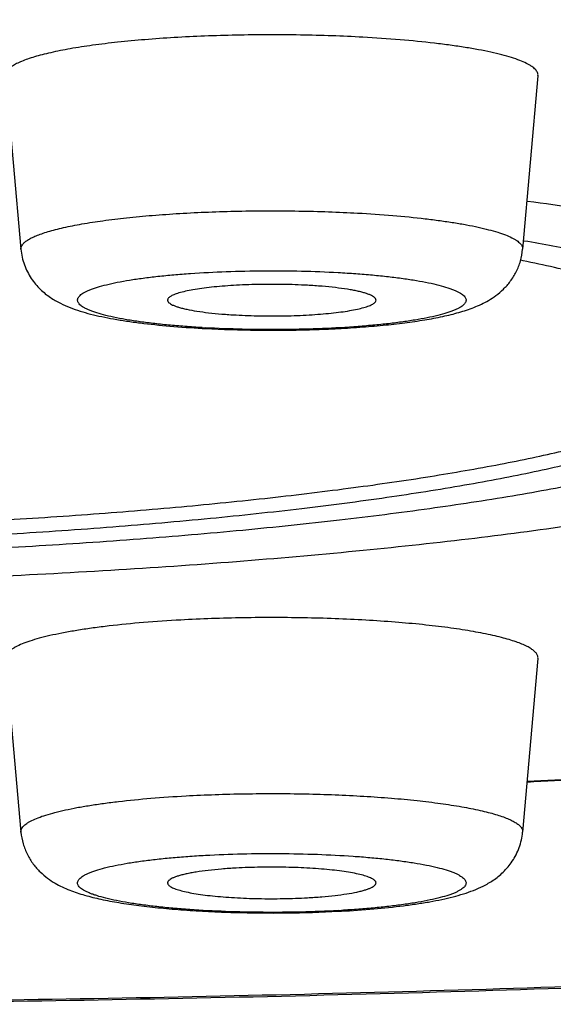
# Model space of a CAD drawing. Units: inches. Extents: x 8.6 to 13.3, y 0.7 to 17.8.
# Drawn here: x 9.8 to 10, y 10.9 to 11.1 of the extents above; entities that cross this region are included whole.
import ezdxf

# ---------------------------------------------------------------- set-up
doc = ezdxf.new("R2010")
doc.units = ezdxf.units.IN
doc.header["$LTSCALE"] = 1.21
doc.header["$MEASUREMENT"] = 0
doc.layers.get('0').update_dxf_attribs({"linetype": 'CONTINUOUS'})

msp = doc.modelspace()

# ---------------------------------------------------------------- linework, layer by layer
at = {"color": 7, "linetype": 'CONTINUOUS'}
for p, q in [((9.8443089344, 11.1217685253), (9.8474987008, 11.0857326164)), ((9.9549278568, 11.1217685253), (9.9517380904, 11.0857326164)), ((9.952081631, 11.087453228), (9.9519063723, 11.0874835002)), ((9.9518129261, 11.0833551138), (9.9513362978, 11.0834523277)), ((9.8443089344, 11.0008158312), (9.8474987008, 10.9647799223)), ((9.9549278568, 11.0008158312), (9.9517380904, 10.9647799223))]:
    msp.add_line(p, q, dxfattribs=at)
for centre, radius, start, end in [((9.850443948, 10.3230158823), 0.7794092152, 80.8888326058, 82.4570080497), ((9.8981159948, 11.3044188264), 0.2354527695, 266.8469621655, 267.0007557028), ((9.7795010639, 14.2673117117), 3.2966928879, 273.0108658663, 273.4078995843), ((9.9011182829, 11.1835117071), 0.2354984136, 272.9991551391, 273.1530384743)]:
    msp.add_arc(centre, radius, start, end, dxfattribs=at)
at = {"color": 9, "linetype": 'CONTINUOUS'}
for centre, radius, start, end in [((9.8979217709, 11.2892102502), 0.2201027823, 266.6766039589, 266.8468618308), ((9.7797619832, 14.2510306839), 3.2802684091, 273.0221742764, 273.4204452333), ((9.9013503796, 11.1676325969), 0.2194768242, 273.1528953664, 273.3236386981)]:
    msp.add_arc(centre, radius, start, end, dxfattribs=at)
for points, knots in [([(8.7751925079, 11.0941875883), (8.7751925079, 11.0954036714), (8.7753951326, 11.0978710414), (8.7763001943, 11.1015442395), (8.7778020743, 11.1052034863), (8.7798944129, 11.1088448622), (8.7825720543, 11.112468593), (8.7858316455, 11.1160748618), (8.7896705337, 11.1196639321), (8.7940866971, 11.1232351459), (8.799077874, 11.1267875391), (8.8046415757, 11.1303197436), (8.8107749917, 11.1338299765), (8.8174747972, 11.1373165314), (8.8247373563, 11.140777328), (8.8325585503, 11.1442104302), (8.8409339005, 11.1476138065), (8.8498585546, 11.1509853431), (8.8593272639, 11.1543231121), (8.8693344568, 11.157624963), (8.8798741863, 11.1608890213), (8.8949405455, 11.1652785135), (8.9150686469, 11.1706320044), (8.9407684786, 11.1767512475), (8.9684253366, 11.1826750129), (8.9979729845, 11.18838869), (9.0293408207, 11.1938780751), (9.062453622, 11.1991296258), (9.097231895, 11.2041304117), (9.1335920488, 11.2088681708), (9.1714466344, 11.2133313077), (9.2107045757, 11.2175089166), (9.2512714013, 11.2213908085), (9.293049456, 11.2249675025), (9.3359381799, 11.2282303604), (9.3950278566, 11.2321891111), (9.4708822125, 11.2362752491), (9.5637903854, 11.2397803576), (9.6585311386, 11.2418972821), (9.7541925079, 11.2426052864), (9.8498538771, 11.2418972821), (9.9445946303, 11.2397803576), (10.0375028032, 11.2362752491), (10.1133571592, 11.2321891111), (10.1724468358, 11.2282303604), (10.2153355597, 11.2249675025), (10.2571136144, 11.2213908085), (10.29768044, 11.2175089166), (10.3369383814, 11.2133313077), (10.3747929669, 11.2088681708), (10.4111531207, 11.2041304117), (10.4459313937, 11.1991296258), (10.4790441951, 11.1938780751), (10.5104120312, 11.18838869), (10.5399596791, 11.1826750129), (10.5676165372, 11.1767512475), (10.5933163688, 11.1706320044), (10.6134444702, 11.1652785135), (10.6285108294, 11.1608890213), (10.6390505589, 11.157624963), (10.6490577518, 11.1543231121), (10.6585264611, 11.1509853431), (10.6674511153, 11.1476138065), (10.6758264654, 11.1442104302), (10.6836476594, 11.140777328), (10.6909102185, 11.1373165314), (10.697610024, 11.1338299765), (10.70374344, 11.1303197436), (10.7093071417, 11.1267875391), (10.7142983186, 11.1232351459), (10.7187144821, 11.1196639321), (10.7225533703, 11.1160748618), (10.7258129614, 11.112468593), (10.7284906028, 11.1088448622), (10.7305829414, 11.1052034863), (10.7320848215, 11.1015442395), (10.7329898831, 11.0978710414), (10.7331925079, 11.0954036714), (10.7331925079, 11.0941875883)], [0, 0, 0, 0, 0.0018055379, 0.0036567548, 0.0055956589, 0.0076588209, 0.0098764811, 0.0122727401, 0.0148662509, 0.0176713663, 0.0206989475, 0.0239571522, 0.0274520712, 0.0311880441, 0.0351681746, 0.0393944352, 0.0438679427, 0.0485891261, 0.0535577242, 0.0587730457, 0.0642338679, 0.0699386033, 0.0820714248, 0.0951526298, 0.1091586241, 0.1240621168, 0.1398325599, 0.1564364842, 0.1738377634, 0.191997827, 0.2108758742, 0.2304290555, 0.2506126351, 0.2713801451, 0.2926835245, 0.3144732744, 0.3593072055, 0.4054631788, 0.4525081799, 0.5, 0.5474918201, 0.5945368212, 0.6406927945, 0.6855267256, 0.7073164755, 0.7286198549, 0.7493873649, 0.7695709445, 0.7891241258, 0.808002173, 0.8261622366, 0.8435635158, 0.8601674401, 0.8759378832, 0.8908413759, 0.9048473702, 0.9179285752, 0.9300613967, 0.9357661321, 0.9412269543, 0.9464422758, 0.9514108739, 0.9561320573, 0.9606055648, 0.9648318254, 0.9688119559, 0.9725479288, 0.9760428478, 0.9793010525, 0.9823286337, 0.9851337491, 0.9877272599, 0.9901235189, 0.9923411791, 0.9944043411, 0.9963432452, 0.9981944621, 1, 1, 1, 1]), ([(8.7951925079, 11.0744180127), (8.7951925079, 11.0756092468), (8.7953909944, 11.0780262028), (8.7962775646, 11.0816243525), (8.7977487504, 11.0852088473), (8.7997983456, 11.0887758299), (8.8024212747, 11.092325533), (8.805614274, 11.0958581245), (8.8093747369, 11.0993738661), (8.8137006695, 11.1028721386), (8.8185898869, 11.1063519474), (8.8240399197, 11.1098120039), (8.8300480368, 11.1132505258), (8.8366109731, 11.1166658439), (8.8437251571, 11.1200559601), (8.8513865741, 11.1234189083), (8.8595908176, 11.1267527708), (8.8683331488, 11.1300554284), (8.87760842, 11.1333249982), (8.8874111699, 11.1365594172), (8.8977355821, 11.1397567725), (8.91249415, 11.1440566145), (8.932211059, 11.1493007206), (8.9573858669, 11.1552949611), (8.9844777125, 11.161097713), (9.0134217229, 11.1666946708), (9.0441487504, 11.1720719134), (9.0765851012, 11.1772161732), (9.110652892, 11.1821147998), (9.1462702359, 11.1867557764), (9.1833514839, 11.1911277416), (9.2218074311, 11.1952200063), (9.2615455297, 11.1990225876), (9.3024701069, 11.2025262131), (9.3444826534, 11.2057224195), (9.4023651897, 11.2096003068), (9.4766699256, 11.2136029555), (9.5676800901, 11.2170364627), (9.6604853931, 11.2191101533), (9.7541925079, 11.2198036713), (9.8478996226, 11.2191101533), (9.9407049256, 11.2170364627), (10.0317150901, 11.2136029555), (10.106019826, 11.2096003068), (10.1639023623, 11.2057224195), (10.2059149089, 11.2025262131), (10.246839486, 11.1990225876), (10.2865775846, 11.1952200063), (10.3250335318, 11.1911277416), (10.3621147798, 11.1867557764), (10.3977321237, 11.1821147998), (10.4317999145, 11.1772161732), (10.4642362654, 11.1720719134), (10.4949632928, 11.1666946708), (10.5239073032, 11.161097713), (10.5509991488, 11.1552949611), (10.5761739567, 11.1493007206), (10.5958908657, 11.1440566145), (10.6106494337, 11.1397567725), (10.6209738458, 11.1365594172), (10.6307765957, 11.1333249982), (10.640051867, 11.1300554284), (10.6487941982, 11.1267527708), (10.6569984416, 11.1234189083), (10.6646598586, 11.1200559601), (10.6717740426, 11.1166658439), (10.678336979, 11.1132505258), (10.684345096, 11.1098120039), (10.6897951289, 11.1063519474), (10.6946843463, 11.1028721386), (10.6990102789, 11.0993738661), (10.7027707417, 11.0958581245), (10.705963741, 11.092325533), (10.7085866702, 11.0887758299), (10.7106362653, 11.0852088473), (10.7121074512, 11.0816243525), (10.7129940214, 11.0780262028), (10.7131925079, 11.0756092468), (10.7131925079, 11.0744180127)], [0, 0, 0, 0, 0.0018055294, 0.0036567426, 0.0055956467, 0.0076588088, 0.0098764646, 0.0122727205, 0.0148662311, 0.0176713419, 0.0206989268, 0.0239571276, 0.0274520466, 0.0311880233, 0.0351681453, 0.0393944124, 0.043867913, 0.0485890959, 0.0535576986, 0.0587730079, 0.0642338393, 0.0699385664, 0.0820713962, 0.0951526006, 0.1091585878, 0.1240620739, 0.13983252, 0.1564364556, 0.1738377358, 0.1919977929, 0.2108758347, 0.2304290201, 0.2506126111, 0.2713801243, 0.2926834995, 0.3144732462, 0.3593071907, 0.4054631668, 0.4525081729, 0.5, 0.5474918271, 0.5945368332, 0.6406928093, 0.6855267538, 0.7073165005, 0.7286198757, 0.7493873889, 0.7695709799, 0.7891241653, 0.8080022071, 0.8261622642, 0.8435635444, 0.86016748, 0.8759379261, 0.8908414122, 0.9048473994, 0.9179286038, 0.9300614336, 0.9357661607, 0.9412269921, 0.9464423014, 0.9514109041, 0.956132087, 0.9606055876, 0.9648318547, 0.9688119767, 0.9725479534, 0.9760428724, 0.9793010732, 0.9823286581, 0.9851337689, 0.9877272795, 0.9901235354, 0.9923411912, 0.9944043533, 0.9963432574, 0.9981944706, 1, 1, 1, 1]), ([(9.7541925079, 11.1660402406), (9.7742596843, 11.1660402406), (9.8142056356, 11.1657446037), (9.8736408785, 11.1644165332), (9.931926576, 11.1622176666), (9.9885020534, 11.1591698387), (10.042822796, 11.1553030994), (10.0864226167, 11.1513729494), (10.119776681, 11.147823837), (10.1435246735, 11.1450238619), (10.1663351167, 11.1420516457), (10.1881531737, 11.1389144042), (10.208926415, 11.1356198649), (10.2286049549, 11.1321761198), (10.247141602, 11.1285916534), (10.2644920313, 11.1248753774), (10.280614847, 11.1210365381), (10.2954719195, 11.1170847581), (10.3090280025, 11.1130298348), (10.3194626995, 11.1094898233), (10.3271230279, 11.1065961024), (10.3323772899, 11.1044610022), (10.3372838908, 11.1023072412), (10.3418400328, 11.1001361038), (10.3460431592, 11.0979488701), (10.3498909177, 11.0957466779), (10.3533813055, 11.0935307889), (10.3565125168, 11.0913022115), (10.359282953, 11.0890617822), (10.3616913161, 11.0868102448), (10.363736189, 11.0845478191), (10.365415982, 11.0822744587), (10.3667286271, 11.0799900815), (10.3676708078, 11.0776945131), (10.368238634, 11.075390161), (10.3683657362, 11.0738422406), (10.3683657362, 11.0730792855)], [0, 0, 0, 0, 0.0949845699, 0.1890743193, 0.2813866237, 0.3710548484, 0.4572405384, 0.5391419884, 0.5782485054, 0.616004766, 0.652325006, 0.6871276647, 0.720335665, 0.7518767, 0.781683769, 0.809695848, 0.8358583756, 0.8601241022, 0.8824544941, 0.9028213906, 0.9122637521, 0.9212108601, 0.9296633745, 0.9376236546, 0.9450956821, 0.9520854803, 0.9586019553, 0.9646571476, 0.9702673539, 0.9754544315, 0.9802469512, 0.9846823272, 0.9888086885, 0.9926863733, 0.996388682, 1, 1, 1, 1]), ([(9.7541925079, 11.1525775837), (9.7683237576, 11.1525775837), (9.796517981, 11.1524275952), (9.8386335739, 11.1517532198), (9.8803306003, 11.1506330366), (9.9214023378, 11.1490726637), (9.9616451488, 11.1470799631), (10.0008595916, 11.1446649673), (10.0388513331, 11.1418398611), (10.0754321473, 11.1386189203), (10.1104208683, 11.1350184702), (10.1436442879, 11.1310567973), (10.1749381846, 11.1267541876), (10.2041477746, 11.1221325401), (10.2270943477, 11.1179517299), (10.2442924354, 11.1144433049), (10.256307908, 11.1118027152), (10.2677011239, 11.1091003137), (10.2784580769, 11.1063393421), (10.2885655689, 11.1035234373), (10.2980112618, 11.1006560378), (10.3067837095, 11.0977409236), (10.3148723789, 11.0947816367), (10.3222677491, 11.0917820471), (10.3289612975, 11.0887456853), (10.3349457033, 11.0856762884), (10.3402147701, 11.0825769849), (10.3447637185, 11.0794505563), (10.348588764, 11.0762984464), (10.3516869062, 11.0731196583), (10.354053213, 11.069912047), (10.3554331269, 11.0671547534), (10.3561268373, 11.0649636518), (10.3564490079, 11.0633493375), (10.3565821977, 11.0617334958), (10.3565261008, 11.0601173742), (10.3562807964, 11.0585022664), (10.3556923678, 11.0563136205), (10.3544447901, 11.0535542115), (10.3522283553, 11.0503398667), (10.3492787852, 11.0471553321), (10.3456015046, 11.0439980237), (10.3411997225, 11.0408662632), (10.336076957, 11.0377612654), (10.3302377782, 11.0346855178), (10.3236880922, 11.0316421475), (10.316434998, 11.0286347722), (10.3084867833, 11.025666973), (10.2998527678, 11.0227425674), (10.2905432871, 11.0198651471), (10.2805696009, 11.0170384685), (10.2699438757, 11.0142660268), (10.2586791138, 11.0115513719), (10.2424493067, 11.007929675), (10.2299266992, 11.0054420552), (10.221370321, 11.0038508724)], [0, 0, 0, 0, 0.0547533272, 0.109241207, 0.1632001528, 0.2163687769, 0.2684903151, 0.3193134989, 0.3685941183, 0.4160963425, 0.4615941701, 0.504872873, 0.5457305021, 0.5839795162, 0.6194486337, 0.6360926538, 0.6519859999, 0.6671130857, 0.6814596545, 0.6950134928, 0.7077640996, 0.7197035636, 0.730826381, 0.7411306006, 0.7506180252, 0.7592959063, 0.7671780523, 0.7742877986, 0.7806612177, 0.7863529725, 0.7914435584, 0.7960487749, 0.7982201242, 0.8003330528, 0.8024133502, 0.8044880721, 0.8065845043, 0.8087290625, 0.8132533657, 0.8182344205, 0.8237961935, 0.8300256524, 0.8369819936, 0.8447046021, 0.8532190328, 0.8625408215, 0.8726783891, 0.8836345441, 0.8954080355, 0.9079940138, 0.9213850483, 0.9355711021, 0.9505403347, 0.9662788372, 1, 1, 1, 1]), ([(9.8474987312, 11.0857326165), (9.847491722, 11.0858117485), (9.8474935621, 11.0859735987), (9.8475650775, 11.0863064918), (9.847794822, 11.0867296209), (9.8482472143, 11.0872022335), (9.8488793302, 11.0876656667), (9.8496915165, 11.0881213378), (9.8506828079, 11.0885691428), (9.8518507956, 11.0890077619), (9.8531919406, 11.0894354489), (9.8547017394, 11.0898507266), (9.8570289323, 11.0904083468), (9.8603200998, 11.0910497838), (9.8646936301, 11.0917204473), (9.8695750571, 11.0923086479), (9.8748935822, 11.0928053286), (9.8805720819, 11.0932026835), (9.8865279465, 11.0934946302), (9.8926744894, 11.0936767129), (9.8989221705, 11.0937461623), (9.9051800274, 11.0937019382), (9.9113568189, 11.0935446907), (9.9154357179, 11.0933627781), (9.9174459809, 11.093252032)], [0, 0, 0, 0, 0.0033227025, 0.0067165573, 0.0141566269, 0.0230776683, 0.0338964504, 0.0468247825, 0.0619644827, 0.0793501202, 0.0989799111, 0.1208222849, 0.1448290984, 0.1990567593, 0.2610060841, 0.3298585458, 0.4046716053, 0.4844020759, 0.567926732, 0.6540616758, 0.7415823972, 0.8292413809, 0.9157920563, 1, 1, 1, 1]), ([(9.9174459809, 11.093252032), (9.9198881331, 11.0931174929), (9.9245754552, 11.0927996771), (9.9302837696, 11.0922421919), (9.9345088059, 11.0917101736), (9.9373819317, 11.0912877128), (9.9400304794, 11.0908335418), (9.9424388783, 11.0903505023), (9.9445930314, 11.0898416214), (9.9464807429, 11.0893103347), (9.948091275, 11.0887599204), (9.949246816, 11.0882673394), (9.9500185424, 11.0878583597), (9.9504942019, 11.0875637014), (9.9508949852, 11.0872662529), (9.9512205693, 11.0869660134), (9.9514706095, 11.0866626489), (9.9516440379, 11.08635522), (9.9517385631, 11.0860435998), (9.9517470252, 11.085833797), (9.9517380794, 11.0857326164)], [0, 0, 0, 0, 0.2035004055, 0.390836844, 0.4771081831, 0.5577876407, 0.6324374158, 0.7006651015, 0.7621294911, 0.8165591983, 0.8637616312, 0.9036623158, 0.9209057716, 0.9363875826, 0.9501733148, 0.9623716388, 0.9731490197, 0.9827547234, 0.9915487246, 1, 1, 1, 1]), ([(9.8851620422, 11.0694776306), (9.8839599383, 11.0695474437), (9.8816125584, 11.0697031834), (9.8781904299, 11.069993056), (9.874972184, 11.0703315303), (9.8719883824, 11.0707151543), (9.8692671735, 11.0711401333), (9.8668341234, 11.0716020018), (9.8647120337, 11.0720960909), (9.8631533128, 11.0725484085), (9.8620813334, 11.0729305519), (9.861404312, 11.0732088273), (9.8608175921, 11.0734915632), (9.8603222126, 11.0737782429), (9.8599187337, 11.0740684878), (9.8596075365, 11.0743627595), (9.8593892083, 11.0746624669), (9.8592670891, 11.0749701205), (9.8592487409, 11.0752837378), (9.8593358425, 11.0755941543), (9.8595216176, 11.0758963739), (9.8598009259, 11.0761922365), (9.8601725583, 11.0764838324), (9.8606362906, 11.0767717236), (9.8611915825, 11.0770558767), (9.8618375787, 11.0773357692), (9.8625730261, 11.0776107612), (9.8637215222, 11.0779865012), (9.8653714925, 11.0784306897), (9.8675976555, 11.0789148313), (9.870127713, 11.0793651219), (9.8729378622, 11.07977702), (9.8760016747, 11.0801462586), (9.8792901082, 11.0804691783), (9.8840290651, 11.0808410534), (9.8902686506, 11.081162232), (9.8979656305, 11.0813224391), (9.9057252593, 11.0812575553), (9.9108833852, 11.0810609575), (9.9134217448, 11.0809211183)], [0, 0, 0, 0, 0.043715271, 0.0854026226, 0.1246760787, 0.161187278, 0.194608214, 0.2246516219, 0.2510741176, 0.2736863731, 0.2835257958, 0.292378493, 0.3002482658, 0.3071533519, 0.3131322456, 0.3182539773, 0.3226407415, 0.3264928147, 0.3301066365, 0.3338383388, 0.3380130822, 0.3428643365, 0.3485370768, 0.355117158, 0.3626512574, 0.3711633152, 0.3806627374, 0.3911467063, 0.4150235236, 0.4426555087, 0.473834112, 0.5083004359, 0.5457536776, 0.5858585378, 0.6282507821, 0.7183189222, 0.8126375985, 0.9077064874, 1, 1, 1, 1]), ([(9.9134217448, 11.0809211183), (9.9146391707, 11.0808540499), (9.9170187321, 11.0807033754), (9.920490953, 11.0804204935), (9.923762538, 11.0800879312), (9.9268018339, 11.0797091488), (9.9295799042, 11.0792879205), (9.9320703211, 11.0788287149), (9.9342494502, 11.0783362227), (9.9358553273, 11.0778847292), (9.9369645389, 11.0775029599), (9.9376684624, 11.0772244122), (9.9382814205, 11.0769412241), (9.9388022499, 11.076653901), (9.9392302811, 11.0763629409), (9.9395651246, 11.0760680879), (9.9398063222, 11.0757681638), (9.9399515052, 11.075460647), (9.9399933405, 11.0751457743), (9.9399278403, 11.0748320667), (9.9397609096, 11.0745264203), (9.9394987673, 11.0742278477), (9.9391432251, 11.0739338886), (9.9386945287, 11.0736437247), (9.9381531436, 11.0733573011), (9.9375198742, 11.0730750588), (9.9367959158, 11.0727976608), (9.9356604809, 11.0724180975), (9.9340233551, 11.0719694035), (9.9318086078, 11.0714803334), (9.9292850149, 11.07102512), (9.9264765681, 11.0706084088), (9.9234099547, 11.0702345732), (9.920114558, 11.0699073665), (9.9153592983, 11.0695300629), (9.9090923869, 11.0692036332), (9.9013569693, 11.069039493), (9.8935549225, 11.0691028361), (9.8883677475, 11.0693000553), (9.8858150464, 11.0694406845)], [0, 0, 0, 0, 0.0439174651, 0.0858770344, 0.1254745283, 0.1623564205, 0.1961865845, 0.2266691805, 0.2535517054, 0.2766342721, 0.2867087499, 0.2957937371, 0.3038907465, 0.3110137053, 0.3171959795, 0.3224980554, 0.3270283742, 0.3309685541, 0.3345962316, 0.3382644718, 0.3423151505, 0.3470045906, 0.3524947277, 0.3588819204, 0.3662195327, 0.374534953, 0.3838402234, 0.3941341788, 0.4176467025, 0.4449399207, 0.4758078909, 0.5099925499, 0.5471928459, 0.5870725298, 0.6292656606, 0.7190037659, 0.8130628226, 0.9079137639, 1, 1, 1, 1]), ([(10.7131925079, 11.0744180127), (10.7131925079, 11.0732267786), (10.7129940214, 11.0708098227), (10.7121074512, 11.0672116729), (10.7106362653, 11.0636271782), (10.7085866702, 11.0600601955), (10.705963741, 11.0565104925), (10.7027707417, 11.0529779009), (10.6990102789, 11.0494621593), (10.6946843463, 11.0459638869), (10.6897951289, 11.042484078), (10.684345096, 11.0390240215), (10.678336979, 11.0355854996), (10.6717740426, 11.0321701815), (10.6646598586, 11.0287800653), (10.6569984417, 11.0254171171), (10.6487941982, 11.0220832547), (10.640051867, 11.018780597), (10.6307765957, 11.0155110272), (10.6209738458, 11.0122766082), (10.6106494337, 11.009079253), (10.5958908657, 11.004779411), (10.5761739567, 10.9995353048), (10.5509991489, 10.9935410643), (10.5239073032, 10.9877383124), (10.4949632928, 10.9821413547), (10.4642362654, 10.976764112), (10.4317999145, 10.9716198523), (10.3977321237, 10.9667212256), (10.3621147799, 10.9620802491), (10.3250335318, 10.9577082838), (10.2865775846, 10.9536160191), (10.246839486, 10.9498134378), (10.2059149089, 10.9463098123), (10.1639023623, 10.943113606), (10.106019826, 10.9392357186), (10.0317150901, 10.93523307), (9.9407049256, 10.9317995627), (9.8478996226, 10.9297258722), (9.7541925079, 10.9290323541), (9.6604853931, 10.9297258722), (9.5676800901, 10.9317995627), (9.4766699256, 10.93523307), (9.4023651897, 10.9392357186), (9.3444826534, 10.943113606), (9.3024701069, 10.9463098123), (9.2615455297, 10.9498134378), (9.2218074311, 10.9536160191), (9.1833514839, 10.9577082838), (9.1462702359, 10.9620802491), (9.110652892, 10.9667212256), (9.0765851012, 10.9716198523), (9.0441487504, 10.976764112), (9.0134217229, 10.9821413547), (8.9844777125, 10.9877383124), (8.9573858669, 10.9935410643), (8.932211059, 10.9995353048), (8.91249415, 11.004779411), (8.8977355821, 11.009079253), (8.8874111699, 11.0122766082), (8.87760842, 11.0155110272), (8.8683331488, 11.018780597), (8.8595908176, 11.0220832547), (8.8513865741, 11.0254171171), (8.8437251571, 11.0287800653), (8.8366109731, 11.0321701815), (8.8300480368, 11.0355854996), (8.8240399197, 11.0390240215), (8.8185898869, 11.042484078), (8.8137006695, 11.0459638869), (8.8093747369, 11.0494621593), (8.805614274, 11.0529779009), (8.8024212747, 11.0565104925), (8.7997983456, 11.0600601955), (8.7977487504, 11.0636271782), (8.7962775646, 11.0672116729), (8.7953909944, 11.0708098227), (8.7951925079, 11.0732267786), (8.7951925079, 11.0744180127)], [0, 0, 0, 0, 0.0018055294, 0.0036567426, 0.0055956467, 0.0076588088, 0.0098764646, 0.0122727205, 0.0148662311, 0.0176713419, 0.0206989268, 0.0239571276, 0.0274520466, 0.0311880233, 0.0351681453, 0.0393944124, 0.043867913, 0.0485890959, 0.0535576986, 0.0587730079, 0.0642338393, 0.0699385664, 0.0820713962, 0.0951526006, 0.1091585878, 0.1240620739, 0.13983252, 0.1564364556, 0.1738377358, 0.1919977929, 0.2108758347, 0.2304290201, 0.2506126111, 0.2713801243, 0.2926834995, 0.3144732462, 0.3593071907, 0.4054631668, 0.4525081729, 0.5, 0.5474918271, 0.5945368332, 0.6406928093, 0.6855267538, 0.7073165005, 0.7286198757, 0.7493873889, 0.7695709799, 0.7891241653, 0.8080022071, 0.8261622642, 0.8435635444, 0.86016748, 0.8759379261, 0.8908414122, 0.9048473994, 0.9179286038, 0.9300614336, 0.9357661607, 0.9412269921, 0.9464423014, 0.9514109041, 0.956132087, 0.9606055876, 0.9648318547, 0.9688119767, 0.9725479534, 0.9760428724, 0.9793010732, 0.9823286581, 0.9851337689, 0.9877272795, 0.9901235354, 0.9923411912, 0.9944043533, 0.9963432574, 0.9981944706, 1, 1, 1, 1]), ([(9.8474987117, 10.9647799224), (9.847489766, 10.9648811029), (9.8474982281, 10.9650909057), (9.8475927532, 10.965402526), (9.8477661817, 10.9657099548), (9.8480162219, 10.9660133193), (9.848341806, 10.9663135588), (9.8487425892, 10.9666110073), (9.8492182488, 10.9669056656), (9.8499899752, 10.9673146453), (9.8511455162, 10.9678072264), (9.8527560482, 10.9683576406), (9.8546437598, 10.9688889274), (9.8567979129, 10.9693978082), (9.8592063117, 10.9698808477), (9.8618548595, 10.9703350188), (9.8647279852, 10.9707574795), (9.8689530216, 10.9712894979), (9.874661336, 10.971846983), (9.879348658, 10.9721647988), (9.8817908103, 10.9722993379)], [0, 0, 0, 0, 0.0084512754, 0.0172452766, 0.0268509803, 0.0376283612, 0.0498266852, 0.0636124174, 0.0790942284, 0.0963376842, 0.1362383688, 0.1834408017, 0.2378705089, 0.2993348985, 0.3675625842, 0.4422123594, 0.5228918169, 0.6091631561, 0.7964995946, 1, 1, 1, 1]), ([(9.8817908103, 10.9722993379), (9.8838010733, 10.972410084), (9.8878799722, 10.9725919966), (9.8940567638, 10.9727492442), (9.9003146207, 10.9727934682), (9.9065623018, 10.9727240188), (9.9127088447, 10.9725419361), (9.9186647093, 10.9722499894), (9.924343209, 10.9718526345), (9.9296617341, 10.9713559538), (9.9345431611, 10.9707677532), (9.9389166913, 10.9700970898), (9.9422078588, 10.9694556527), (9.9445350518, 10.9688980326), (9.9460448506, 10.9684827548), (9.9473859956, 10.9680550679), (9.9485539833, 10.9676164488), (9.9495452746, 10.9671686437), (9.950357461, 10.9667129726), (9.9509895769, 10.9662495394), (9.9514419692, 10.9657769268), (9.9516717137, 10.9653537977), (9.9517432291, 10.9650209046), (9.9517450692, 10.9648590544), (9.9517380599, 10.9647799224)], [0, 0, 0, 0, 0.0842079437, 0.1707586191, 0.2584176028, 0.3459383242, 0.432073268, 0.5155979241, 0.5953283947, 0.6701414542, 0.7389939159, 0.8009432407, 0.8551709016, 0.8791777151, 0.9010200889, 0.9206498798, 0.9380355173, 0.9531752175, 0.9661035496, 0.9769223317, 0.9858433731, 0.9932834427, 0.9966772975, 1, 1, 1, 1]), ([(9.9134217448, 10.9484879904), (9.9108690436, 10.9483473612), (9.9056818686, 10.9481501421), (9.8978798218, 10.9480867989), (9.8901444043, 10.9482509391), (9.8838774928, 10.9485773688), (9.8791222331, 10.9489546724), (9.8758268364, 10.9492818791), (9.872760223, 10.9496557148), (9.8699517763, 10.9500724259), (9.8674281833, 10.9505276393), (9.865213436, 10.9510167095), (9.8635763103, 10.9514654034), (9.8624408753, 10.9518449667), (9.8617169169, 10.9521223647), (9.8610836476, 10.9524046071), (9.8605422625, 10.9526910307), (9.860093566, 10.9529811945), (9.8597380238, 10.9532751536), (9.8594758816, 10.9535737262), (9.8593089509, 10.9538793727), (9.8592434507, 10.9541930802), (9.859285286, 10.9545079529), (9.859430469, 10.9548154697), (9.8596716665, 10.9551153938), (9.8600065101, 10.9554102468), (9.8604345412, 10.9557012069), (9.8609553706, 10.95598853), (9.8615683288, 10.9562717181), (9.8622722523, 10.9565502658), (9.8633814639, 10.9569320351), (9.864987341, 10.9573835286), (9.8671664701, 10.9578760208), (9.869656887, 10.9583352264), (9.8724349574, 10.9587564547), (9.8754742533, 10.9591352371), (9.8787458383, 10.9594677995), (9.8822180592, 10.9597506813), (9.8845976205, 10.9599013558), (9.8858150464, 10.9599684242)], [0, 0, 0, 0, 0.0920862381, 0.1869371784, 0.2809962343, 0.3707343397, 0.4129274707, 0.4528071545, 0.4900074504, 0.5241921093, 0.5550600794, 0.5823532977, 0.6058658213, 0.6161597767, 0.625465047, 0.6337804674, 0.6411180796, 0.6475052724, 0.6529954094, 0.6576848496, 0.6617355283, 0.6654037684, 0.6690314459, 0.6729716258, 0.6775019447, 0.6828040206, 0.6889862948, 0.6961092537, 0.7042062631, 0.7132912502, 0.723365728, 0.7464482947, 0.7733308197, 0.8038134158, 0.8376435802, 0.8745254729, 0.9141229673, 0.9560825357, 1, 1, 1, 1]), ([(9.8858150464, 10.9599684242), (9.888353406, 10.9601082634), (9.893511532, 10.9603048612), (9.9012711608, 10.960369745), (9.9089681407, 10.9602095379), (9.9152077262, 10.9598883594), (9.9199466831, 10.9595164842), (9.9232351166, 10.9591935645), (9.9262989291, 10.9588243259), (9.9291090783, 10.9584124278), (9.9316391358, 10.9579621372), (9.9338652988, 10.9574779956), (9.9355152691, 10.9570338071), (9.9366637652, 10.9566580671), (9.9373992126, 10.9563830751), (9.9380452087, 10.9561031826), (9.9386005007, 10.9558190295), (9.9390642329, 10.9555311382), (9.9394358653, 10.9552395423), (9.9397151736, 10.9549436798), (9.9399009487, 10.9546414602), (9.9399880503, 10.9543310436), (9.9399697021, 10.9540174263), (9.9398475829, 10.9537097728), (9.9396292546, 10.9534100654), (9.9393180574, 10.9531157937), (9.9389145785, 10.9528255487), (9.9384191989, 10.9525388691), (9.937832479, 10.9522561332), (9.9371554576, 10.9519778578), (9.9360834782, 10.9515957144), (9.9345247573, 10.9511433968), (9.9324026675, 10.9506493076), (9.9299696174, 10.9501874392), (9.9272484083, 10.9497624602), (9.9242646067, 10.9493788362), (9.9210463607, 10.9490403618), (9.9176242323, 10.9487504893), (9.9152768524, 10.9485947496), (9.9140747485, 10.9485249365)], [0, 0, 0, 0, 0.0922935144, 0.1873624022, 0.2816810775, 0.3717492174, 0.4141414618, 0.4542463218, 0.4916995631, 0.5261658867, 0.5573444898, 0.5849764746, 0.6088532916, 0.6193372604, 0.6288366824, 0.6373487401, 0.6448828393, 0.6514629204, 0.6571356605, 0.6619869147, 0.666161658, 0.6698933603, 0.673507182, 0.6773592553, 0.6817460197, 0.6868677515, 0.6928466454, 0.6997517317, 0.7076215047, 0.716474202, 0.7263136249, 0.7489258806, 0.7753483767, 0.8053917851, 0.8388127218, 0.8753239218, 0.9145973787, 0.9562847299, 1, 1, 1, 1])]:
    msp.add_open_spline(points, degree=3, knots=knots, dxfattribs=at)
at = {"color": 7, "linetype": 'CONTINUOUS'}
for points, knots in [([(9.9185370432, 11.129748135), (9.9164037504, 11.1298656588), (9.9120752202, 11.1300587046), (9.9055204038, 11.1302255759), (9.8988795622, 11.1302725064), (9.8922495172, 11.1301988069), (9.8857268024, 11.1300055803), (9.8794064329, 11.1296957666), (9.8733804057, 11.1292740928), (9.8677363817, 11.1287470155), (9.8625562083, 11.1281228158), (9.8579150136, 11.1274111083), (9.8544224244, 11.1267304135), (9.8519528038, 11.1261386672), (9.8503506075, 11.125697974), (9.8489273742, 11.1252441142), (9.8476879363, 11.1247786446), (9.8466358803, 11.124303452), (9.8457742698, 11.1238198398), (9.8451897704, 11.1233919703), (9.8448298976, 11.1230416462), (9.8445655466, 11.1227208382), (9.8443793738, 11.1223774606), (9.8443034807, 11.122024267), (9.8443015277, 11.1218525002), (9.8443089658, 11.1217685253)], [0, 0, 0, 0, 0.0842067948, 0.1707562568, 0.2584140771, 0.3459335483, 0.4320673658, 0.5155908224, 0.5953202511, 0.6701322455, 0.7389837942, 0.8009322563, 0.8551591784, 0.8791656949, 0.9010077493, 0.920637242, 0.9380226541, 0.9531621749, 0.9660903272, 0.976908941, 0.9815925648, 0.9858435553, 0.9932835371, 0.9966773469, 1, 1, 1, 1]), ([(9.9549278457, 11.1217685253), (9.9549373392, 11.121875898), (9.9549283596, 11.1220985406), (9.9548280492, 11.1224292321), (9.9546440061, 11.1227554755), (9.9543786627, 11.1230774064), (9.9540331525, 11.1233960212), (9.9536078415, 11.1237116742), (9.953103072, 11.1240243657), (9.9522841158, 11.124458375), (9.951057854, 11.124981102), (9.9493487561, 11.1255652025), (9.9473455154, 11.1261290047), (9.9450595265, 11.126669029), (9.9425037314, 11.127181631), (9.9396930904, 11.1276635981), (9.9366441273, 11.1281119135), (9.9321605156, 11.1286764917), (9.9261028473, 11.1292680957), (9.9211286572, 11.129605362), (9.9185370432, 11.129748135)], [0, 0, 0, 0, 0.008451264, 0.017245254, 0.0268509623, 0.0376283611, 0.0498266997, 0.063612428, 0.079094215, 0.0963376456, 0.1362383404, 0.1834408227, 0.2378704876, 0.2993348477, 0.3675625938, 0.4422123669, 0.5228917739, 0.609163144, 0.7964995862, 1, 1, 1, 1]), ([(8.7751925079, 11.0941875883), (8.7751925079, 11.0930657702), (8.7752802777, 11.0908387983), (8.7756743979, 11.0875394426), (8.77631835, 11.0843126117), (8.7771999836, 11.0811600913), (8.7783020862, 11.0780874962), (8.7800356336, 11.0741211926), (8.7837176494, 11.0675167102), (8.7892376389, 11.0607512591), (8.7955946248, 11.0546898775), (8.8027711543, 11.048790116), (8.8107811486, 11.0433812156), (8.8194867726, 11.0383319975), (8.8266342422, 11.0345631203), (8.8342652829, 11.0308829454), (8.842384709, 11.0272777932), (8.850996652, 11.0237397797), (8.8601039489, 11.0202637225), (8.8697073564, 11.0168447653), (8.879807113, 11.013480735), (8.8904019439, 11.010169849), (8.9054774472, 11.005739292), (8.9255499958, 11.0003562988), (8.9511147425, 10.9942223269), (8.9785561178, 10.9883024381), (9.0078217255, 10.9826050721), (9.0388517786, 10.9771401665), (9.071579672, 10.9719182517), (9.1059329104, 10.9669500951), (9.1418336556, 10.962246402), (9.1791992416, 10.9578176021), (9.2179426174, 10.9536737274), (9.2579727574, 10.9498243079), (9.2991950005, 10.9462783204), (9.3415114096, 10.9430440298), (9.3998115102, 10.9391204573), (9.4746530827, 10.9350712155), (9.5663226731, 10.9315981573), (9.6598027662, 10.9295007297), (9.7541927366, 10.9287992643), (9.8485827048, 10.9295007371), (9.9420627901, 10.9315981697), (10.0337323683, 10.9350712366), (10.1085739278, 10.9391204824), (10.1668740157, 10.9430440585), (10.2091904126, 10.9462783528), (10.2504126423, 10.9498243435), (10.2904427691, 10.9536737653), (10.3291861317, 10.957817642), (10.3665517022, 10.962246444), (10.4024524294, 10.9669501402), (10.4368056494, 10.9719182987), (10.4695335258, 10.9771402149), (10.5005635621, 10.9826051219), (10.5298291494, 10.9883024895), (10.5572705018, 10.9942223799), (10.5828352272, 11.0003563497), (10.6029077561, 11.0057393455), (10.6179832512, 11.0101698998), (10.6285780651, 11.013480795), (10.6386778196, 11.0168448096), (10.6482812098, 11.0202637829), (10.6573884911, 11.0237398415), (10.6660004453, 11.0272778191), (10.6741198295, 11.030883037), (10.6817508759, 11.0345631423), (10.6888983859, 11.0383320204), (10.6976037354, 11.0433813412), (10.7056145687, 11.0487904803), (10.712789461, 11.054689329), (10.7168204033, 11.0585317252), (10.7197853698, 11.0617438666), (10.7218733541, 11.0642205586), (10.7238274743, 11.0667872216), (10.7256376418, 11.0694527156), (10.7272927724, 11.0722247781), (10.7287794266, 11.0751050449), (10.7300829924, 11.0780872368), (10.7311850347, 11.0811600187), (10.7320666879, 11.0843128735), (10.7327106124, 11.0875399484), (10.7331047197, 11.0908392099), (10.7331925079, 11.0930659755), (10.7331925079, 11.0941875883)], [0, 0, 0, 0, 0.0016480151, 0.003269998, 0.0048765883, 0.006477032, 0.0080745954, 0.0096680362, 0.0128318068, 0.0191541307, 0.0223945133, 0.0257301813, 0.0327905138, 0.0365609245, 0.0405127895, 0.0446574565, 0.0490047512, 0.0535616749, 0.0583333379, 0.0633239409, 0.0685358836, 0.0739708602, 0.0796297586, 0.091618356, 0.1044957653, 0.1182480947, 0.1328554607, 0.1482931356, 0.1645323516, 0.1815408644, 0.1992833829, 0.2177218966, 0.2368159888, 0.2565230885, 0.2767986823, 0.2975965031, 0.3188687, 0.3626376293, 0.4076981457, 0.4536278088, 0.4999944666, 0.5463611231, 0.592290783, 0.6373512927, 0.6811202145, 0.7023924068, 0.7231902214, 0.7434658085, 0.7631729021, 0.7822669882, 0.800705495, 0.8184480041, 0.8354565076, 0.8516957158, 0.8671333834, 0.8817407407, 0.8954930573, 0.9083704556, 0.9203590455, 0.9260179356, 0.9314529151, 0.9366648438, 0.9416554475, 0.9464271076, 0.9509840135, 0.955331324, 0.9594759722, 0.9634278195, 0.9671982664, 0.974258532, 0.9775942239, 0.980834622, 0.9824298486, 0.9840142421, 0.9855916722, 0.9871667386, 0.9887451116, 0.9903317945, 0.9919252459, 0.9935229199, 0.9951235497, 0.9967303032, 0.9983522865, 1, 1, 1, 1]), ([(9.974807044, 11.0829035457), (9.9712125178, 11.0837418913), (9.9636563515, 11.0853612898), (9.9560578894, 11.0867657126), (9.952081631, 11.087453228)], [0, 0, 0, 0, 0.4777211982, 1, 1, 1, 1]), ([(9.8474987008, 11.0857326164), (9.8475474167, 11.0851822555), (9.8477155343, 11.0840925967), (9.8481734133, 11.0825166109), (9.8488135229, 11.0810356436), (9.8498529549, 11.0792620964), (9.8514137168, 11.0774094923), (9.8535107645, 11.0757329976), (9.8556173768, 11.0745199018), (9.8576978114, 11.0736121805), (9.8598022726, 11.0728877171), (9.8619948197, 11.0722749727), (9.86432239, 11.0717370575), (9.866811948, 11.0712557992), (9.8694750292, 11.0708222202), (9.873362564, 11.0702891997), (9.8786099779, 11.0697453162), (9.8829191895, 11.0694462316), (9.8851653579, 11.0693224894)], [0, 0, 0, 0, 0.0371643568, 0.0739132653, 0.1101093208, 0.1453961974, 0.2119065739, 0.2716572596, 0.3251184397, 0.3749660654, 0.4241219188, 0.4747136965, 0.5280311817, 0.5847678802, 0.6452424381, 0.7094976105, 0.8486840742, 1, 1, 1, 1]), ([(9.8857964502, 11.0692885742), (9.8893694434, 11.0691013551), (9.8965858467, 11.0688833169), (9.9055799505, 11.0689576286), (9.9126990431, 11.0692320777), (9.9177963338, 11.0695387386), (9.92262553, 11.0699443557), (9.9271281644, 11.0704458695), (9.9312643265, 11.0710428259), (9.934466702, 11.0716380302), (9.9368352929, 11.0721815661), (9.9384893911, 11.0726175535), (9.9400783713, 11.0731042053), (9.9421636644, 11.0738529469), (9.9442407558, 11.0748236644), (9.9462629992, 11.0761472069), (9.9478106792, 11.0774549416), (9.9492572095, 11.0790946744), (9.9504821699, 11.0810651774), (9.9513652198, 11.0833088589), (9.9516658356, 11.0849163293), (9.9517380904, 11.0857326164)], [0, 0, 0, 0, 0.1472699333, 0.2970753834, 0.3701226903, 0.440498216, 0.5072463497, 0.5695768454, 0.6269494687, 0.6792264784, 0.7035904163, 0.7269629245, 0.7496232663, 0.7719654859, 0.8181527937, 0.843546383, 0.8712623249, 0.9012999143, 0.9331794813, 0.9662693874, 1, 1, 1, 1]), ([(9.9752358528, 11.0775034168), (9.9735169348, 11.0780384262), (9.9699227937, 11.0790897515), (9.9642843118, 11.0805687612), (9.9582012224, 11.0820075335), (9.95398982, 11.0829095972), (9.9518129261, 11.0833551138)], [0, 0, 0, 0, 0.2236161182, 0.4650617005, 0.7239953576, 1, 1, 1, 1]), ([(9.9070243436, 11.0782607154), (9.9053333466, 11.078353873), (9.9019033985, 11.0784709425), (9.8976170366, 11.0784629734), (9.8941978153, 11.0783621698), (9.8917262875, 11.0782413741), (9.8893693769, 11.0780769163), (9.8871612498, 11.077871291), (9.8851339077, 11.0776276664), (9.8833165001, 11.0773499576), (9.8817351877, 11.0770424592), (9.8805792986, 11.0767531547), (9.8797928771, 11.0765037814), (9.8793057701, 11.076321988), (9.8788918288, 11.0761363157), (9.8785520602, 11.0759473855), (9.878286842, 11.0757553681), (9.8780962508, 11.0755592013), (9.8779814287, 11.0753557872), (9.8779614165, 11.0752120707), (9.8779661164, 11.0751458081)], [0, 0, 0, 0, 0.1705714431, 0.345559444, 0.4316170804, 0.5150789572, 0.594765857, 0.6695579821, 0.7384152871, 0.8003963224, 0.8546850757, 0.9006188504, 0.920303334, 0.9377518407, 0.9529568738, 0.965955584, 0.9768434963, 0.9858263197, 0.9933094236, 1, 1, 1, 1]), ([(9.9212706886, 11.0751458081), (9.9212736544, 11.0751878426), (9.9212685592, 11.0752749628), (9.921227163, 11.0754039988), (9.9211532712, 11.0755313353), (9.921003016, 11.075709905), (9.9207261296, 11.0759260677), (9.9202933409, 11.0761656568), (9.9197405426, 11.0764000917), (9.9190702409, 11.076628071), (9.9182854377, 11.0768481277), (9.9173905003, 11.0770588994), (9.9163905065, 11.0772589532), (9.9148673646, 11.0775194926), (9.9127472307, 11.0778030779), (9.9099801152, 11.0780732819), (9.9080367085, 11.0782049438), (9.9070243436, 11.0782607154)], [0, 0, 0, 0, 0.0084452896, 0.017266327, 0.0269223418, 0.0377647238, 0.0638602733, 0.0967063869, 0.1367300499, 0.1840255236, 0.2385212333, 0.3000183254, 0.3682498547, 0.442873506, 0.6096803987, 0.7967993297, 1, 1, 1, 1]), ([(9.8779661164, 11.0751458081), (9.8779690956, 11.0751038042), (9.8779865533, 11.0750172493), (9.8780442192, 11.0748914615), (9.878132762, 11.0747672246), (9.8783017337, 11.0745929531), (9.8785971486, 11.0743821211), (9.8790478807, 11.0741475929), (9.8796142681, 11.0739182648), (9.8802937003, 11.0736954656), (9.8810830483, 11.0734805261), (9.8823380134, 11.0731922651), (9.884147726, 11.0728705268), (9.886577434, 11.0725491109), (9.8893044514, 11.0722851396), (9.8912170587, 11.0721559238), (9.8922124476, 11.0721010875)], [0, 0, 0, 0, 0.0084790059, 0.0175743045, 0.0276711487, 0.0390501163, 0.0663122123, 0.1002578387, 0.1412043811, 0.1892035157, 0.2441606877, 0.3058741538, 0.4484268186, 0.6140603162, 0.7992683422, 1, 1, 1, 1]), ([(9.8922124476, 11.0721010875), (9.8938842687, 11.0720089862), (9.8972759077, 11.0718923879), (9.9023367244, 11.0718990783), (9.9065060274, 11.0720537736), (9.9096903356, 11.0722708631), (9.9118876982, 11.0724710163), (9.9139109034, 11.0727086298), (9.915731481, 11.0729800131), (9.9173237835, 11.0732810633), (9.9184940722, 11.0735644219), (9.9192964971, 11.0738086231), (9.9197983997, 11.0739872452), (9.9202291235, 11.0741698234), (9.920587506, 11.074355789), (9.92087303, 11.0745446802), (9.9210854595, 11.0747372008), (9.9212246914, 11.0749351642), (9.9212659439, 11.0750785614), (9.9212706886, 11.0751458081)], [0, 0, 0, 0, 0.1690336973, 0.3425040214, 0.5108196892, 0.5901169109, 0.6646985374, 0.7335489878, 0.7957461411, 0.8504851131, 0.8971037772, 0.9172137023, 0.9351382601, 0.950862189, 0.9644072394, 0.9758460121, 0.9853353752, 0.9931942744, 1, 1, 1, 1]), ([(9.7541925079, 11.02699512), (9.7615740263, 11.02699512), (9.7762785366, 11.0270951795), (9.7981849685, 11.0275448159), (9.8197338248, 11.0282900377), (9.8407500089, 11.0293246639), (9.8610627033, 11.0306400498), (9.8805069494, 11.0322251906), (9.8989248803, 11.034066782), (9.9161672202, 11.0361491803), (9.9320941703, 11.0384548526), (9.9444693826, 11.0405979343), (9.9536084672, 11.042427277), (9.9598752002, 11.0438067354), (9.9657240548, 11.0452269538), (9.9711433055, 11.0466850357), (9.9761221739, 11.0481778834), (9.9806508949, 11.049702333), (9.9847207674, 11.05125522), (9.9883243539, 11.0528333219), (9.9914554042, 11.0544336193), (9.9941097033, 11.0560538252), (9.9962833609, 11.0576917548), (9.9974914005, 11.0588758039), (9.9979961381, 11.0594723029)], [0, 0, 0, 0, 0.0891444571, 0.1775796861, 0.2646052835, 0.3495303333, 0.4316839033, 0.5104191008, 0.5851199097, 0.6552072857, 0.7201457586, 0.7794507073, 0.8068563391, 0.8326995667, 0.8569387292, 0.8795374531, 0.9004659189, 0.9197019134, 0.9372323345, 0.9530563767, 0.9671887706, 0.9796674821, 0.9905633729, 1, 1, 1, 1]), ([(9.7541925079, 11.0240296837), (9.7619658712, 11.0240296837), (9.7774441942, 11.0241405745), (9.800486155, 11.0246388128), (9.8231107491, 11.0254640598), (9.8451141202, 11.0266087131), (9.8662979067, 11.0280621167), (9.8864713171, 11.0298107589), (9.9054528568, 11.0318381763), (9.9230717074, 11.0341254609), (9.9368144124, 11.0362804467), (9.947002198, 11.0381365205), (9.9540129852, 11.0395446741), (9.960573378, 11.0410010231), (9.9666687348, 11.0425022273), (9.9722855405, 11.0440447274), (9.9774114523, 11.0456249685), (9.9820354439, 11.0472391374), (9.9861477682, 11.0488836036), (9.9897405942, 11.0505545991), (9.9928069287, 11.0522488278), (9.9949952423, 11.0537280766), (9.9964582289, 11.0549304968), (9.9973786292, 11.0558028872), (9.9981629175, 11.0566797355), (9.9989973082, 11.057814253), (9.9994662093, 11.0587326927), (9.9996737303, 11.0593535978)], [0, 0, 0, 0, 0.0926385569, 0.1844591256, 0.2746559623, 0.3624345724, 0.4470263456, 0.5276933722, 0.6037372217, 0.6745068856, 0.7394073691, 0.769489531, 0.7979121691, 0.8246214204, 0.849569701, 0.8727162987, 0.894028159, 0.9134824476, 0.9310676716, 0.9467890602, 0.9606731874, 0.9727798394, 0.9782011174, 0.9832254864, 0.9878796159, 0.9921980555, 1, 1, 1, 1]), ([(10.0550455889, 11.0592768351), (10.054931327, 11.0589066499), (10.0546391621, 11.0581605552), (10.0540401979, 11.057073373), (10.0532713864, 11.0559909346), (10.0523338942, 11.054913482), (10.0512283883, 11.0538409179), (10.0499554394, 11.0527734706), (10.0485157451, 11.051711282), (10.0462978309, 11.0502523845), (10.0430945519, 11.0484601978), (10.0387246377, 11.0464054539), (10.0337136713, 11.0443832158), (10.0280721222, 11.0423978523), (10.0218115907, 11.0404540934), (10.0149456934, 11.0385564852), (10.0074895461, 11.0367094962), (9.99945977, 11.0349175379), (9.9908743591, 11.0331847196), (9.9817526445, 11.0315151922), (9.9721151954, 11.0299127026), (9.9583112697, 11.0278260968), (9.939932622, 11.0254321273), (9.9166413712, 11.0229360562), (9.8918787741, 11.0207831759), (9.8658690173, 11.0189935801), (9.8388474694, 11.017584072), (9.8110589935, 11.0165678324), (9.7827552235, 11.0159542327), (9.7637415702, 11.0158177171), (9.7541925079, 11.0158177171)], [0, 0, 0, 0, 0.0037656469, 0.0077588818, 0.0120369881, 0.0166459246, 0.0216219557, 0.0269932897, 0.0327812931, 0.0390022523, 0.0527865328, 0.0684130202, 0.0859110295, 0.1052862776, 0.1265287019, 0.1496155231, 0.1745141328, 0.2011840521, 0.2295773335, 0.2596405507, 0.2913141715, 0.3245341712, 0.3953327809, 0.4714402081, 0.552201772, 0.6369147007, 0.7248363661, 0.8151929717, 0.9071845538, 1, 1, 1, 1]), ([(9.7541925079, 11.0214255573), (9.7623420864, 11.0214255573), (9.7785724132, 11.0215394989), (9.8027412223, 11.0220514752), (9.8264898557, 11.0228996967), (9.8496128775, 11.0240766682), (9.8719101733, 11.0255718874), (9.8931889459, 11.02737203), (9.9132653761, 11.0294608683), (9.9319659906, 11.0318197377), (9.9466008504, 11.034042191), (9.9574938741, 11.0359567986), (9.9650256274, 11.0374122853), (9.9721011451, 11.0389187145), (9.9787052208, 11.0404726808), (9.9848237782, 11.0420707883), (9.9904437432, 11.0437093734), (9.994797364, 11.0451367661), (9.9980177028, 11.0463022843), (10.0009113744, 11.0474223016), (10.0042018437, 11.0488309788), (10.0077235996, 11.0505944035), (10.0102884154, 11.0521315363), (10.0120502273, 11.0533815323), (10.0131863832, 11.0542909579), (10.0141834041, 11.0552049228), (10.0152853209, 11.0563850985), (10.0159690826, 11.0573415644), (10.0163234331, 11.0579996793)], [0, 0, 0, 0, 0.0912195261, 0.181665986, 0.2705772117, 0.3572014126, 0.4408102551, 0.5207032262, 0.5962156884, 0.6667259058, 0.731662947, 0.761879965, 0.7905174174, 0.8175221502, 0.8428470618, 0.866450245, 0.8882974498, 0.90836194, 0.917720698, 0.9266284581, 0.9430909519, 0.9577637676, 0.9706846287, 0.9765112402, 0.9819317432, 0.9869646281, 0.9916336885, 1, 1, 1, 1]), ([(9.880699748, 11.0087954409), (9.878108134, 11.0086526679), (9.8731339439, 11.0083154016), (9.8670762756, 11.0077237976), (9.8625926639, 11.0071592194), (9.8595437008, 11.006710904), (9.8567330598, 11.0062289369), (9.8541772646, 11.005716335), (9.8518912757, 11.0051763107), (9.8498880351, 11.0046125084), (9.8481789371, 11.0040284079), (9.8469526754, 11.003505681), (9.8461337192, 11.0030716717), (9.8456289497, 11.0027589801), (9.8452036387, 11.0024433271), (9.8448581284, 11.0021247123), (9.8445927851, 11.0018027815), (9.8444087419, 11.001476538), (9.8443084316, 11.0011458466), (9.8442994519, 11.0009232039), (9.8443089455, 11.0008158312)], [0, 0, 0, 0, 0.2035004138, 0.390836856, 0.4771082261, 0.5577876331, 0.6324374062, 0.7006651523, 0.7621295124, 0.8165591773, 0.8637616596, 0.9036623544, 0.920905785, 0.936387572, 0.9501733003, 0.9623716389, 0.9731490377, 0.982754746, 0.991548736, 1, 1, 1, 1]), ([(9.9549278254, 11.0008158312), (9.9549352635, 11.0008998061), (9.9549333105, 11.001071573), (9.9548574174, 11.0014247665), (9.9546712445, 11.0017681442), (9.9544068936, 11.0020889521), (9.9540470208, 11.0024392762), (9.9534625214, 11.0028671457), (9.9526009109, 11.0033507579), (9.9515488549, 11.0038259505), (9.9503094169, 11.0042914201), (9.9488861836, 11.0047452799), (9.9472839874, 11.0051859732), (9.9448143667, 11.0057777194), (9.9413217776, 11.0064584142), (9.9366805829, 11.0071701217), (9.9315004095, 11.0077943214), (9.9258563854, 11.0083213988), (9.9198303583, 11.0087430725), (9.9135099888, 11.0090528862), (9.906987274, 11.0092461128), (9.9003572289, 11.0093198123), (9.8937163874, 11.0092728818), (9.887161571, 11.0091060105), (9.8828330408, 11.0089129647), (9.880699748, 11.0087954409)], [0, 0, 0, 0, 0.0033226531, 0.0067164629, 0.0141564447, 0.0184074352, 0.023091059, 0.0339096728, 0.0468378251, 0.0619773459, 0.079362758, 0.0989922507, 0.1208343051, 0.1448408216, 0.1990677437, 0.2610162058, 0.3298677545, 0.4046797489, 0.4844091776, 0.5679326342, 0.6540664517, 0.7415859229, 0.8292437432, 0.9157932052, 1, 1, 1, 1]), ([(9.8474987008, 10.9647799223), (9.8475709532, 10.9639636612), (9.8478716151, 10.9623560853), (9.8487547637, 10.9601121383), (9.8499799895, 10.9581412767), (9.8514269023, 10.9565015179), (9.8529747767, 10.9551940653), (9.8549967031, 10.9538699504), (9.8575747447, 10.9526670505), (9.8607872805, 10.9516198414), (9.864213286, 10.9507891701), (9.8679737119, 10.9500898747), (9.8721100094, 10.949493025), (9.8766125604, 10.9489915291), (9.8814416189, 10.9485859614), (9.8865387055, 10.9482793358), (9.8936574555, 10.948004926), (9.9026510708, 10.9479306351), (9.9098670703, 10.9481486519), (9.9134398498, 10.9483358542)], [0, 0, 0, 0, 0.0337304281, 0.0668269242, 0.0987142918, 0.1287580142, 0.156472322, 0.1818647991, 0.228053848, 0.2730461733, 0.3207802535, 0.3730590371, 0.4304344132, 0.4927652219, 0.5595131532, 0.6298875939, 0.7029333985, 0.852734992, 1, 1, 1, 1]), ([(9.914071433, 10.9483697953), (9.916317706, 10.9484935432), (9.9206270848, 10.9487926484), (9.9258747233, 10.9493365426), (9.9297623255, 10.9498696344), (9.9324254577, 10.9503031846), (9.9349149993, 10.9507844773), (9.9372425127, 10.9513224961), (9.9394350368, 10.9519351278), (9.9415395192, 10.9526595669), (9.9436200035, 10.9535674248), (9.9457266006, 10.9547806764), (9.9478234668, 10.9564572239), (9.9493841031, 10.9583097009), (9.9504232777, 10.9600830939), (9.95106351, 10.9615639462), (9.9515211709, 10.9631399398), (9.9516893791, 10.9642296143), (9.9517380904, 10.9647799223)], [0, 0, 0, 0, 0.1513228883, 0.2905135715, 0.3547723821, 0.4152440959, 0.4719830005, 0.5253002633, 0.5758879141, 0.6250446433, 0.674896016, 0.7283590573, 0.7881082364, 0.8546114595, 0.8898945747, 0.9260843098, 0.9628392349, 1, 1, 1, 1]), ([(9.8922124476, 10.9573080213), (9.8912000827, 10.9572522498), (9.889256676, 10.9571205878), (9.8864895604, 10.9568503838), (9.8843694266, 10.9565667985), (9.8828462846, 10.9563062591), (9.8818462908, 10.9561062053), (9.8809513535, 10.9558954336), (9.8801665503, 10.9556753769), (9.8794962485, 10.9554473976), (9.8789434503, 10.9552129627), (9.8785106616, 10.9549733736), (9.8782337751, 10.954757211), (9.8780835199, 10.9545786412), (9.8780096282, 10.9544513047), (9.877968232, 10.9543222687), (9.8779631368, 10.9542351485), (9.8779661026, 10.954193114)], [0, 0, 0, 0, 0.2032006703, 0.3903196013, 0.557126494, 0.6317501453, 0.6999816746, 0.7614787667, 0.8159744764, 0.8632699501, 0.9032936131, 0.9361397267, 0.9622352762, 0.9730776582, 0.982733673, 0.9915547104, 1, 1, 1, 1]), ([(9.9212706748, 10.954193114), (9.9212753747, 10.9542593766), (9.9212553625, 10.9544030932), (9.9211405404, 10.9546065072), (9.9209499491, 10.954802674), (9.920684731, 10.9549946914), (9.9203449623, 10.9551836216), (9.9199310211, 10.9553692939), (9.919443914, 10.9555510873), (9.9186574926, 10.9558004606), (9.9175016035, 10.9560897651), (9.9159202911, 10.9563972635), (9.9141028834, 10.9566749723), (9.9120755414, 10.9569185969), (9.9098674143, 10.9571242222), (9.9075105036, 10.95728868), (9.9050389759, 10.9574094757), (9.9016197546, 10.9575102793), (9.8973333927, 10.9575182484), (9.8939034445, 10.9574011789), (9.8922124476, 10.9573080213)], [0, 0, 0, 0, 0.0066905764, 0.0141736803, 0.0231565037, 0.034044416, 0.0470431262, 0.0622481593, 0.079696666, 0.0993811496, 0.1453149243, 0.1996036776, 0.2615847129, 0.3304420179, 0.405234143, 0.4849210428, 0.5683829196, 0.654440556, 0.8294285569, 1, 1, 1, 1]), ([(9.8779661026, 10.954193114), (9.8779708473, 10.9541258674), (9.8780120998, 10.9539824701), (9.8781513316, 10.9537845067), (9.8783637611, 10.9535919861), (9.8786492852, 10.953403095), (9.8790076677, 10.9532171294), (9.8794383915, 10.9530345511), (9.8799402941, 10.952855929), (9.880742719, 10.9526117279), (9.8819130076, 10.9523283692), (9.8835053102, 10.952027319), (9.8853258878, 10.9517559357), (9.887349093, 10.9515183222), (9.8895464555, 10.951318169), (9.8927307637, 10.9511010795), (9.8969000668, 10.9509463842), (9.9019608834, 10.9509396938), (9.9053525225, 10.9510562922), (9.9070243436, 10.9511483934)], [0, 0, 0, 0, 0.0068057256, 0.0146646248, 0.0241539879, 0.0355927606, 0.049137811, 0.0648617399, 0.0827862977, 0.1028962228, 0.1495148869, 0.2042538589, 0.2664510122, 0.3353014626, 0.4098830891, 0.4891803108, 0.6574959786, 0.8309663027, 1, 1, 1, 1]), ([(9.9070243436, 10.9511483934), (9.9080197325, 10.9512032297), (9.9099323398, 10.9513324455), (9.9126593571, 10.9515964168), (9.9150890652, 10.9519178327), (9.9168987778, 10.952239571), (9.9181537429, 10.952527832), (9.9189430908, 10.9527427715), (9.919622523, 10.9529655707), (9.9201889105, 10.9531948988), (9.9206396425, 10.953429427), (9.9209350575, 10.953640259), (9.9211040292, 10.9538145305), (9.921192572, 10.9539387675), (9.9212502378, 10.9540645552), (9.9212676955, 10.9541511101), (9.9212706748, 10.954193114)], [0, 0, 0, 0, 0.2007316578, 0.3859396838, 0.5515731814, 0.6941258462, 0.7558393123, 0.8107964843, 0.8587956189, 0.8997421613, 0.9336877877, 0.9609498837, 0.9723288513, 0.9824256955, 0.9915209941, 1, 1, 1, 1])]:
    msp.add_open_spline(points, degree=3, knots=knots, dxfattribs=at)

doc.saveas('drawing.dxf')
